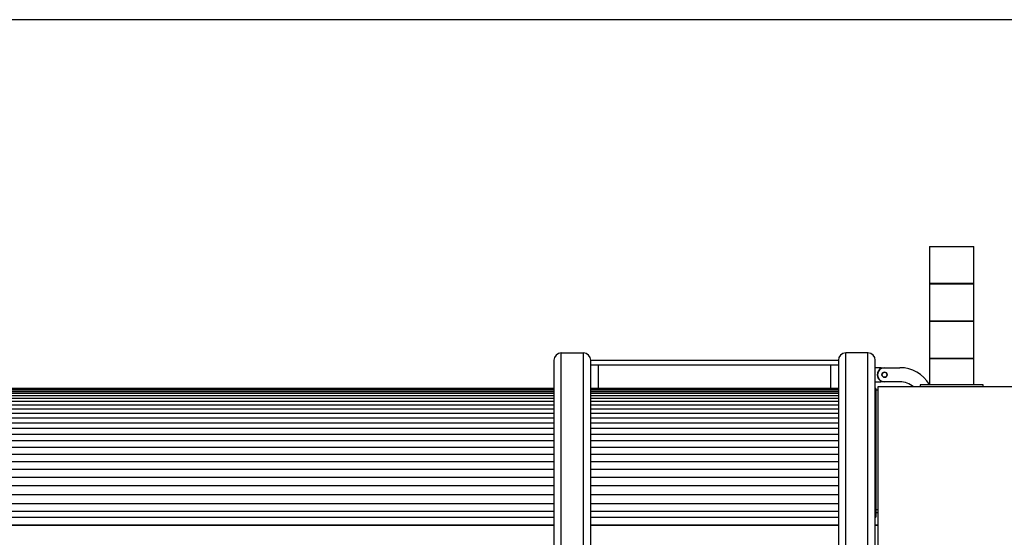
# Model space of a CAD drawing. Units: millimetres. Extents: x 20 to 410, y 10 to 287.
# Drawn here: x 149 to 216, y 252 to 287 of the extents above; entities that cross this region are included whole.
import ezdxf

# ---------------------------------------------------------------- set-up
doc = ezdxf.new("R2010")
doc.units = ezdxf.units.MM

msp = doc.modelspace()

# ---------------------------------------------------------------- linework, layer by layer
at = {"color": 7, "linetype": 'Continuous', "lineweight": 25}
for p, q in [((410, 286.904111), (20, 286.904111)), ((210.903189, 271.571222), (210.903189, 269.071222)), ((210.903189, 271.571222), (213.903189, 271.571222)), ((213.903189, 269.071222), (213.903189, 271.571222)), ((210.901939, 269.046222), (210.901939, 266.546222)), ((210.901939, 269.046222), (212.403189, 269.046222)), ((213.903189, 269.071222), (210.903189, 269.071222)), ((212.403189, 269.046222), (213.904439, 269.046222)), ((213.904439, 266.546222), (213.904439, 269.046222)), ((210.900689, 266.521222), (210.900689, 264.021222)), ((210.900689, 266.521222), (212.403189, 266.521222)), ((210.901939, 266.546222), (213.904439, 266.546222)), ((212.403189, 266.521222), (213.905689, 266.521222)), ((213.905689, 264.021222), (213.905689, 266.521222)), ((185.490136, 263.871222), (185.490136, 246.971222)), ((185.990136, 224.371222), (185.990136, 264.371222)), ((185.990136, 264.371222), (187.490136, 264.371222)), ((187.990136, 247.721222), (187.990136, 263.871222)), ((187.990136, 263.871222), (204.740136, 263.871222)), ((204.740136, 263.871222), (204.740136, 247.721222)), ((206.740136, 264.371222), (205.240136, 264.371222)), ((206.740136, 224.371222), (206.740136, 264.371222)), ((207.240136, 224.371222), (207.240136, 263.871222)), ((210.899439, 263.996222), (210.899439, 262.236222)), ((210.899439, 263.996222), (213.906939, 263.996222)), ((210.900689, 264.021222), (213.905689, 264.021222)), ((213.906939, 262.236222), (213.906939, 263.996222)), ((187.990136, 263.566222), (204.740136, 263.566222)), ((188.490136, 263.566222), (188.490136, 261.971222)), ((204.240136, 261.971222), (204.240136, 263.566222)), ((207.604636, 263.371222), (207.240136, 263.371222)), ((207.604636, 263.371222), (207.865136, 263.371222)), ((207.865136, 263.371222), (208.903189, 263.371222)), ((185.490136, 261.971222), (85.653189, 261.971222)), ((204.740136, 261.971222), (187.990136, 261.971222)), ((207.240136, 262.421222), (207.604636, 262.421222)), ((207.278189, 261.971222), (207.240136, 261.971222)), ((207.278189, 261.971222), (207.278189, 261.971203)), ((207.278189, 261.971203), (207.278189, 261.957223)), ((207.278189, 261.957223), (207.278189, 261.957074)), ((207.278189, 261.957074), (207.278189, 261.915171)), ((207.278189, 261.915171), (207.278189, 261.914873)), ((207.278189, 261.914873), (207.278189, 261.84507)), ((207.278189, 261.871222), (207.403189, 261.871222)), ((207.278189, 261.84507), (207.278189, 261.844622)), ((207.278189, 261.844622), (207.278189, 261.746971)), ((217.403189, 262.071222), (207.403189, 262.071222)), ((207.403189, 262.071222), (207.403189, 224.371222)), ((207.865136, 262.421222), (207.604636, 262.421222)), ((208.903189, 262.421222), (207.865136, 262.421222)), ((210.278189, 262.221222), (210.278189, 262.071222)), ((214.528189, 262.221222), (210.278189, 262.221222)), ((210.622693, 262.236222), (210.622693, 262.221222)), ((210.622693, 262.236222), (211.022693, 262.236222)), ((211.022693, 262.221222), (211.022693, 262.236222)), ((213.783686, 262.236222), (213.783686, 262.221222)), ((213.783686, 262.236222), (214.183686, 262.236222)), ((214.183686, 262.221222), (214.183686, 262.236222)), ((214.528189, 262.071222), (214.528189, 262.221222)), ((207.278189, 261.746971), (207.278189, 261.746375)), ((207.278189, 261.746375), (207.278189, 261.620949)), ((207.278189, 261.620949), (207.278189, 261.620204)), ((207.278189, 261.620204), (207.278189, 261.467097)), ((207.278189, 261.467097), (207.278189, 261.466204)), ((207.278189, 261.466204), (207.278189, 261.28553)), ((207.278189, 261.28553), (207.278189, 261.284491)), ((207.278189, 261.284491), (207.278189, 261.076384)), ((207.278189, 261.076384), (207.278189, 261.075198)), ((207.278189, 261.075198), (207.278189, 260.839816)), ((207.278189, 260.839816), (207.278189, 260.838484)), ((207.278189, 260.838484), (207.278189, 260.576001)), ((207.278189, 260.576001), (207.278189, 260.574525)), ((207.278189, 260.574525), (207.278189, 260.285137)), ((207.278189, 260.285137), (207.278189, 260.283518)), ((207.278189, 260.283518), (207.278189, 259.967441)), ((207.278189, 259.967441), (207.278189, 259.96568)), ((207.278189, 259.96568), (207.278189, 259.623152)), ((207.278189, 259.623152), (207.278189, 259.62125)), ((207.278189, 259.62125), (207.278189, 259.252525)), ((207.278189, 259.252525), (207.278189, 259.250483)), ((207.278189, 259.250483), (207.278189, 258.855838)), ((207.278189, 258.855838), (207.278189, 258.853659)), ((207.278189, 258.853659), (207.278189, 258.433387)), ((207.278189, 258.433387), (207.278189, 258.431071)), ((207.278189, 258.431071), (207.278189, 257.985487)), ((207.278189, 257.985487), (207.278189, 257.983038)), ((207.278189, 257.983038), (207.278189, 257.512475)), ((207.278189, 257.512475), (207.278189, 257.509892)), ((207.278189, 257.509892), (207.278189, 257.014702)), ((207.278189, 257.014702), (207.278189, 257.011989)), ((207.278189, 257.011989), (207.278189, 256.49254)), ((207.278189, 256.49254), (207.278189, 256.489699)), ((207.278189, 256.489699), (207.278189, 255.946381)), ((207.278189, 255.946381), (207.278189, 255.943413)), ((207.278189, 255.943413), (207.278189, 255.376631)), ((207.278189, 255.376631), (207.278189, 255.373539)), ((207.278189, 255.373539), (207.278189, 254.783717)), ((207.278189, 254.783717), (207.278189, 254.780502)), ((207.278189, 254.780502), (207.278189, 254.168082)), ((207.278189, 254.168082), (207.278189, 254.164747)), ((207.278189, 254.164747), (207.278189, 253.669003)), ((57.528189, 253.267599), (185.490136, 253.267599)), ((187.990136, 253.267599), (204.740136, 253.267599)), ((207.240136, 253.267599), (207.278189, 253.267599)), ((207.403189, 253.753776), (207.278189, 253.753776)), ((207.278189, 253.669003), (207.278189, 253.267599)), ((207.403189, 253.557892), (207.278189, 253.557892)), ((185.490136, 252.708719), (57.403189, 252.708719)), ((204.740136, 252.708719), (187.990136, 252.708719)), ((207.403189, 252.708719), (207.240136, 252.708719))]:
    msp.add_line(p, q, dxfattribs=at)
at = {"color": 8, "linetype": 'Continuous', "lineweight": 25}
for p, q in [((187.490136, 247.721222), (187.490136, 264.371222)), ((205.240136, 247.721222), (205.240136, 264.371222)), ((185.490136, 261.971203), (85.653189, 261.971203)), ((185.490136, 261.957223), (85.653189, 261.957223)), ((185.490136, 261.957074), (85.653189, 261.957074)), ((185.490136, 261.915171), (85.653189, 261.915171)), ((185.490136, 261.914873), (85.653189, 261.914873)), ((185.490136, 261.84507), (85.653189, 261.84507)), ((185.490136, 261.844622), (85.653189, 261.844622)), ((204.740136, 261.971203), (187.990136, 261.971203)), ((204.740136, 261.957223), (187.990136, 261.957223)), ((204.740136, 261.957074), (187.990136, 261.957074)), ((204.740136, 261.915171), (187.990136, 261.915171)), ((204.740136, 261.914873), (187.990136, 261.914873)), ((204.740136, 261.84507), (187.990136, 261.84507)), ((204.740136, 261.844622), (187.990136, 261.844622)), ((207.278189, 261.971203), (207.240136, 261.971203)), ((207.278189, 261.957223), (207.240136, 261.957223)), ((207.278189, 261.957074), (207.240136, 261.957074)), ((207.278189, 261.915171), (207.240136, 261.915171)), ((207.278189, 261.914873), (207.240136, 261.914873)), ((207.278189, 261.84507), (207.240136, 261.84507)), ((207.278189, 261.844622), (207.240136, 261.844622)), ((185.490136, 261.746971), (85.653189, 261.746971)), ((185.490136, 261.746375), (85.653189, 261.746375)), ((185.490136, 261.620949), (85.653189, 261.620949)), ((185.490136, 261.620204), (85.653189, 261.620204)), ((185.490136, 261.467097), (85.653189, 261.467097)), ((185.490136, 261.466204), (85.653189, 261.466204)), ((185.490136, 261.28553), (85.653189, 261.28553)), ((185.490136, 261.284491), (85.653189, 261.284491)), ((204.740136, 261.746971), (187.990136, 261.746971)), ((204.740136, 261.746375), (187.990136, 261.746375)), ((204.740136, 261.620949), (187.990136, 261.620949)), ((204.740136, 261.620204), (187.990136, 261.620204)), ((204.740136, 261.467097), (187.990136, 261.467097)), ((204.740136, 261.466204), (187.990136, 261.466204)), ((204.740136, 261.28553), (187.990136, 261.28553)), ((204.740136, 261.284491), (187.990136, 261.284491)), ((207.278189, 261.746971), (207.240136, 261.746971)), ((207.278189, 261.746375), (207.240136, 261.746375)), ((207.278189, 261.620949), (207.240136, 261.620949)), ((207.278189, 261.620204), (207.240136, 261.620204)), ((207.278189, 261.467097), (207.240136, 261.467097)), ((207.278189, 261.466204), (207.240136, 261.466204)), ((207.278189, 261.28553), (207.240136, 261.28553)), ((207.278189, 261.284491), (207.240136, 261.284491)), ((185.490136, 261.076384), (85.653189, 261.076384)), ((185.490136, 261.075198), (85.653189, 261.075198)), ((185.490136, 260.839816), (85.653189, 260.839816)), ((185.490136, 260.838484), (85.653189, 260.838484)), ((185.490136, 260.576001), (85.653189, 260.576001)), ((185.490136, 260.574525), (85.653189, 260.574525)), ((204.740136, 261.076384), (187.990136, 261.076384)), ((204.740136, 261.075198), (187.990136, 261.075198)), ((204.740136, 260.839816), (187.990136, 260.839816)), ((204.740136, 260.838484), (187.990136, 260.838484)), ((204.740136, 260.576001), (187.990136, 260.576001)), ((204.740136, 260.574525), (187.990136, 260.574525)), ((207.278189, 261.076384), (207.240136, 261.076384)), ((207.278189, 261.075198), (207.240136, 261.075198)), ((207.278189, 260.839816), (207.240136, 260.839816)), ((207.278189, 260.838484), (207.240136, 260.838484)), ((207.278189, 260.576001), (207.240136, 260.576001)), ((207.278189, 260.574525), (207.240136, 260.574525)), ((185.490136, 260.285137), (85.653189, 260.285137)), ((185.490136, 260.283518), (85.653189, 260.283518)), ((185.490136, 259.967441), (85.653189, 259.967441)), ((185.490136, 259.96568), (85.653189, 259.96568)), ((204.740136, 260.285137), (187.990136, 260.285137)), ((204.740136, 260.283518), (187.990136, 260.283518)), ((204.740136, 259.967441), (187.990136, 259.967441)), ((204.740136, 259.96568), (187.990136, 259.96568)), ((207.278189, 260.285137), (207.240136, 260.285137)), ((207.278189, 260.283518), (207.240136, 260.283518)), ((207.278189, 259.967441), (207.240136, 259.967441)), ((207.278189, 259.96568), (207.240136, 259.96568)), ((185.490136, 259.623152), (85.653189, 259.623152)), ((185.490136, 259.62125), (85.653189, 259.62125)), ((185.490136, 259.252525), (85.653189, 259.252525)), ((185.490136, 259.250483), (85.653189, 259.250483)), ((204.740136, 259.623152), (187.990136, 259.623152)), ((204.740136, 259.62125), (187.990136, 259.62125)), ((204.740136, 259.252525), (187.990136, 259.252525)), ((204.740136, 259.250483), (187.990136, 259.250483)), ((207.278189, 259.623152), (207.240136, 259.623152)), ((207.278189, 259.62125), (207.240136, 259.62125)), ((207.278189, 259.252525), (207.240136, 259.252525)), ((207.278189, 259.250483), (207.240136, 259.250483)), ((185.490136, 258.855838), (66.498189, 258.855838)), ((185.490136, 258.853659), (66.498189, 258.853659)), ((204.740136, 258.855838), (187.990136, 258.855838)), ((204.740136, 258.853659), (187.990136, 258.853659)), ((207.278189, 258.855838), (207.240136, 258.855838)), ((207.278189, 258.853659), (207.240136, 258.853659)), ((185.490136, 258.433387), (57.528189, 258.433387)), ((185.490136, 258.431071), (57.528189, 258.431071)), ((185.490136, 257.985487), (57.528189, 257.985487)), ((185.490136, 257.983038), (57.528189, 257.983038)), ((204.740136, 258.433387), (187.990136, 258.433387)), ((204.740136, 258.431071), (187.990136, 258.431071)), ((204.740136, 257.985487), (187.990136, 257.985487)), ((204.740136, 257.983038), (187.990136, 257.983038)), ((207.278189, 258.433387), (207.240136, 258.433387)), ((207.278189, 258.431071), (207.240136, 258.431071)), ((207.278189, 257.985487), (207.240136, 257.985487)), ((207.278189, 257.983038), (207.240136, 257.983038)), ((185.490136, 257.512475), (140.328189, 257.512475)), ((185.490136, 257.509892), (140.328189, 257.509892)), ((204.740136, 257.512475), (187.990136, 257.512475)), ((204.740136, 257.509892), (187.990136, 257.509892)), ((207.278189, 257.512475), (207.240136, 257.512475)), ((207.278189, 257.509892), (207.240136, 257.509892)), ((185.490136, 257.014702), (140.328189, 257.014702)), ((185.490136, 257.011989), (140.328189, 257.011989)), ((185.490136, 256.49254), (140.328189, 256.49254)), ((185.490136, 256.489699), (140.328189, 256.489699)), ((204.740136, 257.014702), (187.990136, 257.014702)), ((204.740136, 257.011989), (187.990136, 257.011989)), ((204.740136, 256.49254), (187.990136, 256.49254)), ((204.740136, 256.489699), (187.990136, 256.489699)), ((207.278189, 257.014702), (207.240136, 257.014702)), ((207.278189, 257.011989), (207.240136, 257.011989)), ((207.278189, 256.49254), (207.240136, 256.49254)), ((207.278189, 256.489699), (207.240136, 256.489699)), ((185.490136, 255.946381), (57.528189, 255.946381)), ((185.490136, 255.943413), (57.528189, 255.943413)), ((204.740136, 255.946381), (187.990136, 255.946381)), ((204.740136, 255.943413), (187.990136, 255.943413)), ((207.278189, 255.946381), (207.240136, 255.946381)), ((207.278189, 255.943413), (207.240136, 255.943413)), ((185.490136, 255.376631), (57.528189, 255.376631)), ((185.490136, 255.373539), (57.528189, 255.373539)), ((204.740136, 255.376631), (187.990136, 255.376631)), ((204.740136, 255.373539), (187.990136, 255.373539)), ((207.278189, 255.376631), (207.240136, 255.376631)), ((207.278189, 255.373539), (207.240136, 255.373539)), ((185.490136, 254.783717), (57.528189, 254.783717)), ((185.490136, 254.780502), (57.528189, 254.780502)), ((204.740136, 254.783717), (187.990136, 254.783717)), ((204.740136, 254.780502), (187.990136, 254.780502)), ((207.278189, 254.783717), (207.240136, 254.783717)), ((207.278189, 254.780502), (207.240136, 254.780502)), ((185.490136, 254.168082), (57.528189, 254.168082)), ((185.490136, 254.164747), (57.528189, 254.164747)), ((204.740136, 254.168082), (187.990136, 254.168082)), ((204.740136, 254.164747), (187.990136, 254.164747)), ((207.278189, 254.168082), (207.240136, 254.168082)), ((207.278189, 254.164747), (207.240136, 254.164747)), ((57.528189, 253.669003), (185.490136, 253.669003)), ((187.990136, 253.669003), (204.740136, 253.669003)), ((207.240136, 253.669003), (207.278189, 253.669003)), ((185.490136, 252.724345), (57.403189, 252.724345)), ((185.490136, 252.710292), (57.403189, 252.710292)), ((204.740136, 252.724345), (187.990136, 252.724345)), ((204.740136, 252.710292), (187.990136, 252.710292)), ((207.403189, 252.724345), (207.240136, 252.724345)), ((207.403189, 252.710292), (207.240136, 252.710292))]:
    msp.add_line(p, q, dxfattribs=at)
at = {"color": 7, "linetype": 'Continuous', "lineweight": 25}
msp.add_circle((207.865136, 262.896222), 0.175, dxfattribs=at)
for centre, radius, start, end in [((185.990136, 263.871222), 0.5, 90, 180), ((187.490136, 263.871222), 0.5, 0, 90), ((205.240136, 263.871222), 0.5, 90, 180), ((206.740136, 263.871222), 0.5, 0, 90), ((207.865136, 262.896222), 0.495, 119.91000547, 240.08999453), ((207.865136, 262.896222), 0.475, 90, 270), ((207.604636, 263.346222), 0.025, 303.1577117, 90), ((208.903189, 261.046222), 2.325, 30.78566592, 90), ((207.604636, 262.446222), 0.025, 270, 56.8422883), ((207.865136, 262.896222), 0.175, 0, 180), ((207.865136, 262.896222), 0.175, 180, 0), ((208.903189, 261.046222), 1.375, 48.19815581, 90)]:
    msp.add_arc(centre, radius, start, end, dxfattribs=at)

doc.saveas('drawing.dxf')
